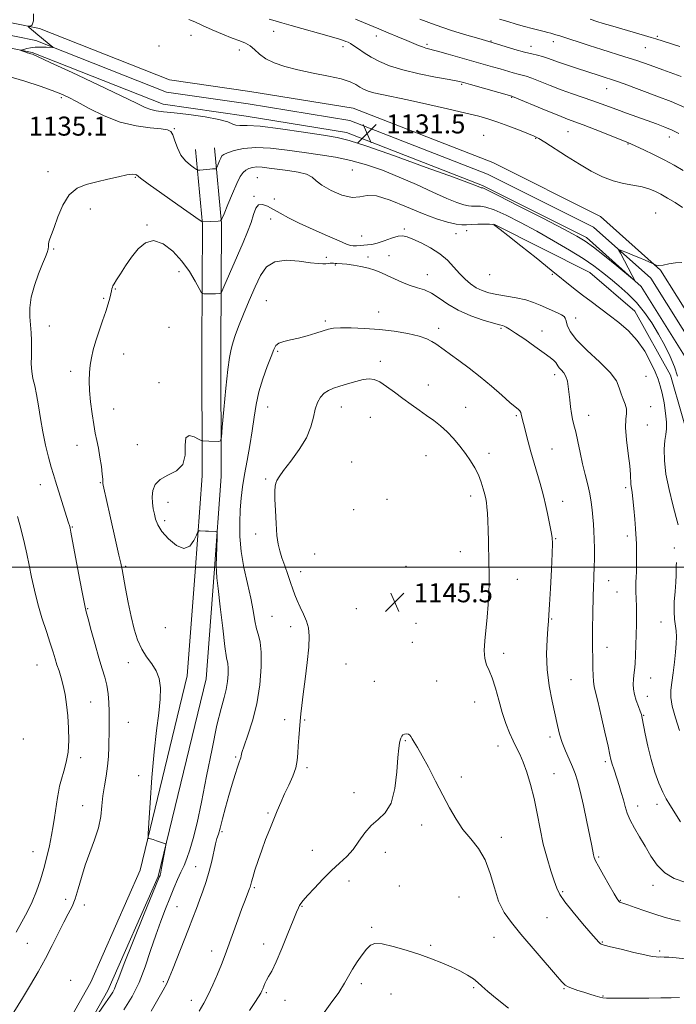
# Model space of a CAD drawing. Extents: x 2077300 to 2080200, y 294800 to 297700.
# Drawn here: x 2079116 to 2079392, y 295816 to 296230 of the extents above; entities that cross this region are included whole.
import ezdxf

# ---------------------------------------------------------------- set-up
doc = ezdxf.new("R2010")
doc.units = 0
doc.header["$MEASUREMENT"] = 0
for name, color, linetype, lineweight in [('BREAKLINE DTM HARD', 7, 'Continuous', 0), ('CONTOUR INDEX', 41, 'Continuous', 13), ('CONTOUR INTERMEDIATE', 44, 'Continuous', 0), ('GRID LINE', 7, 'Continuous', 0), ('SPOT ELEVATION', 7, 'Continuous', 0), ('SPOT ELEVATION DTM', 2, 'Continuous', 13)]:
    doc.layers.add(name, color=color, linetype=linetype, lineweight=lineweight)
doc.styles.add('Style-WORKING', font='WORKING.shx')

# ---------------------------------------------------------------- blocks, each defined once
blk = doc.blocks.new('SPOT')
at = {"layer": 'SPOT ELEVATION'}
for p, q in [((-3.91, -3.91), (3.82, 3.81)), ((-1.65, 3.77), (1.72, -3.93))]:
    blk.add_line(p, q, dxfattribs=at)

msp = doc.modelspace()

# ---------------------------------------------------------------- linework, layer by layer
at = {"layer": 'BREAKLINE DTM HARD'}
for points in [[(2079406.02, 296092.05, 1132.5), (2079385.4, 296124.89, 1132.05), (2079360.18, 296147.38, 1131.61), (2079314.83, 296170.06, 1131.76), (2079256.15, 296192.93, 1131.36), (2079212.73, 296199.91, 1131.36), (2079178.96, 296204.83, 1131.16), (2079124.16, 296226.4, 1131.9), (2079057.57, 296239.99, 1133.25), (2079010.23, 296252, 1132.95), (2078973.48, 296277.1, 1133.69), (2078949.57, 296287.35, 1133.84)], [(2079401.15, 296089.93, 1132.7), (2079381.35, 296121.47, 1132.25), (2079357.21, 296143, 1131.81), (2079312.7, 296165.26, 1131.96), (2079254.76, 296187.84, 1131.56), (2079211.94, 296194.72, 1131.56), (2079177.6, 296199.72, 1131.36), (2079122.66, 296221.35, 1132.1), (2079056.4, 296234.87, 1133.45), (2079008.04, 296247.14, 1133.15), (2078970.94, 296272.48, 1133.89), (2078948.45, 296282.12, 1134.04)], [(2079396.28, 296087.81, 1132.5), (2079377.3, 296118.05, 1132.05), (2079354.24, 296138.62, 1131.61), (2079310.57, 296160.46, 1131.76), (2079253.37, 296182.75, 1131.36), (2079211.15, 296189.53, 1131.36), (2079176.24, 296194.61, 1131.16), (2079121.16, 296216.3, 1131.9), (2079055.23, 296229.75, 1133.25), (2079005.85, 296242.28, 1132.95), (2078968.4, 296267.86, 1133.69), (2078947.33, 296276.89, 1133.84)], [(2079208.8, 295500.6, 1135.04), (2079201.47, 295528.83, 1135.09), (2079170.83, 295553.75, 1135.33), (2079137.58, 295588.09, 1136.13), (2079104.22, 295630.87, 1138.66), (2079088.96, 295657.49, 1140.1), (2079082.7, 295679.27, 1140.3), (2079081.92, 295700.62, 1140.25), (2079090.47, 295730.05, 1139.56), (2079115.25, 295771.62, 1138.86), (2079145.83, 295825.68, 1137.47), (2079166.57, 295872.66, 1137.87), (2079186.34, 295954.41, 1138.66), (2079189.73, 295998.17, 1139.85), (2079192.67, 296038.46, 1140.2), (2079192.44, 296092.61, 1139.46), (2079192.75, 296144.28, 1136.08), (2079189.84, 296175.54, 1133.2)], [(2079216.54, 295502.61, 1135.04), (2079208.55, 295533.38, 1135.09), (2079176.25, 295559.66, 1135.33), (2079143.63, 295593.35, 1136.13), (2079110.88, 295635.34, 1138.66), (2079096.38, 295660.63, 1140.1), (2079090.66, 295680.54, 1140.3), (2079089.96, 295699.62, 1140.25), (2079097.87, 295726.83, 1139.56), (2079122.17, 295767.6, 1138.86), (2079152.99, 295822.09, 1137.47), (2079174.18, 295870.08, 1137.87), (2079194.27, 295953.15, 1138.66), (2079197.71, 295997.57, 1139.85), (2079200.67, 296038.19, 1140.2), (2079200.44, 296092.6, 1139.46), (2079200.75, 296144.63, 1136.08), (2079197.81, 296176.28, 1133.2)], [(2079315.37, 296144.24, 1135.99), (2079355.69, 296123.87, 1135.18), (2079374.59, 296107.66, 1135.36), (2079389.63, 296080.72, 1134.96), (2079399.43, 296046.6, 1134.12), (2079409.97, 295990.68, 1132.47), (2079421.8, 295937.45, 1131.31), (2079442.21, 295908.36, 1131.89), (2079458.54, 295884.99, 1134.21), (2079479.75, 295862.59, 1134.25), (2079494.2, 295846.76, 1133.05), (2079513.48, 295835.45, 1132.2)]]:
    msp.add_polyline3d(points, dxfattribs=at)
at = {"layer": 'CONTOUR INDEX', "flags": 128}
for points, elevation in [([(2079394.682, 296151.18), (2079391.532, 296153.324), (2079388.429, 296155.201), (2079385.571, 296156.787), (2079383.05, 296158.069), (2079380.55, 296159.08), (2079377.65, 296159.865), (2079369.897, 296161.252), (2079365.476, 296162.379), (2079360.982, 296164.118), (2079356.318, 296166.475), (2079351.311, 296169.405), (2079345.949, 296172.766), (2079336.794, 296178.685), (2079334.233, 296180.259), (2079332.324, 296181.214), (2079329.899, 296182.188), (2079326.131, 296183.654), (2079321.558, 296185.403), (2079317.055, 296187.062), (2079313.158, 296188.374), (2079309.029, 296189.551), (2079303.488, 296190.923), (2079295.816, 296192.707), (2079287.135, 296194.657), (2079279.029, 296196.415), (2079268.172, 296198.643), (2079264.875, 296199.394), (2079262.435, 296200.13), (2079260.546, 296200.925), (2079258.925, 296201.828), (2079257.229, 296202.875), (2079254.858, 296204.03), (2079251.152, 296205.238), (2079245.727, 296206.462), (2079239.32, 296207.717), (2079232.942, 296209.032), (2079227.435, 296210.441), (2079222.938, 296211.991), (2079219.416, 296213.735), (2079216.78, 296215.67), (2079214.718, 296217.577), (2079212.867, 296219.181), (2079210.872, 296220.318), (2079208.431, 296221.268), (2079205.252, 296222.421), (2079201.208, 296224.047), (2079196.827, 296225.935), (2079192.802, 296227.755), (2079189.629, 296229.228), (2079187.017, 296230.275)], 1130), ([(2079393.581, 296218.908), (2079383.486, 296222.096), (2079381.482, 296222.717), (2079378.623, 296223.567), (2079364.358, 296227.694), (2079361.331, 296228.595), (2079358.608, 296229.437), (2079355.86, 296230.305)], 1120), ([(2079396.13, 295867.587), (2079391.162, 295869.257), (2079387.245, 295871.602), (2079384.081, 295874.835), (2079381.407, 295878.68), (2079378.969, 295882.744), (2079376.592, 295886.683), (2079374.414, 295890.364), (2079372.649, 295893.708), (2079371.432, 295896.686), (2079370.573, 295899.482), (2079369.8, 295902.335), (2079368.913, 295905.382), (2079367.99, 295908.365), (2079367.184, 295910.929), (2079365.847, 295915.277), (2079365.15, 295917.298), (2079364.849, 295918.235), (2079364.584, 295919.258), (2079364.167, 295921.143), (2079363.365, 295924.82), (2079362.046, 295930.769), (2079360.491, 295937.653), (2079359.082, 295943.681), (2079358.116, 295947.552), (2079357.548, 295949.927), (2079357.247, 295951.955), (2079357.093, 295954.537), (2079357.017, 295957.586), (2079356.96, 295960.764), (2079356.807, 295967.075), (2079356.778, 295970.785), (2079356.824, 295975.153), (2079356.916, 295979.655), (2079357.14, 295988.7), (2079357.214, 295990.83), (2079357.447, 295996.387), (2079357.556, 295999.903), (2079357.624, 296003.847), (2079357.632, 296007.923), (2079357.564, 296011.778), (2079357.411, 296015.155), (2079357.197, 296018.188), (2079356.955, 296021.111), (2079356.693, 296024.129), (2079356.324, 296027.352), (2079355.738, 296030.86), (2079354.866, 296034.721), (2079353.798, 296038.938), (2079352.667, 296043.497), (2079351.585, 296048.305), (2079350.6, 296052.944), (2079349.743, 296056.916), (2079349.033, 296059.901), (2079348.453, 296062.287), (2079347.971, 296064.64), (2079347.565, 296067.385), (2079347.219, 296070.377), (2079346.651, 296075.99), (2079346.274, 296078.296), (2079345.65, 296080.219), (2079344.705, 296081.748), (2079343.641, 296082.946), (2079342.734, 296083.89), (2079342.169, 296084.662), (2079341.786, 296085.351), (2079341.336, 296086.051), (2079340.547, 296086.888), (2079339.053, 296088.124), (2079336.464, 296090.056), (2079332.621, 296092.813), (2079328.296, 296095.852), (2079324.492, 296098.465), (2079321.967, 296100.114), (2079320.512, 296100.961), (2079319.673, 296101.341), (2079318.95, 296101.575), (2079317.671, 296101.927), (2079315.118, 296102.649), (2079310.859, 296103.935), (2079305.61, 296105.756), (2079300.376, 296108.027), (2079295.947, 296110.607), (2079292.268, 296113.141), (2079289.069, 296115.218), (2079286.101, 296116.57), (2079283.177, 296117.496), (2079280.132, 296118.438), (2079276.867, 296119.72), (2079273.571, 296121.207), (2079270.502, 296122.65), (2079267.819, 296123.853), (2079265.282, 296124.837), (2079262.551, 296125.68), (2079259.422, 296126.434), (2079256.238, 296127.05), (2079253.478, 296127.454), (2079251.498, 296127.608), (2079249.264, 296127.612), (2079248.545, 296127.698), (2079247.901, 296127.819), (2079247.239, 296127.88), (2079246.482, 296127.816), (2079245.606, 296127.676), (2079244.601, 296127.538), (2079243.367, 296127.484), (2079241.43, 296127.612), (2079238.225, 296128.025), (2079233.479, 296128.695), (2079228.073, 296129.059), (2079223.181, 296128.422), (2079219.664, 296126.249), (2079217.139, 296122.632), (2079214.908, 296117.822), (2079212.46, 296112.163), (2079210.011, 296106.372), (2079207.958, 296101.263), (2079206.589, 296097.446), (2079205.752, 296094.737), (2079205.184, 296092.752), (2079204.656, 296090.955), (2079204.076, 296088.203), (2079203.388, 296083.202), (2079202.572, 296075.288), (2079201.758, 296066.332), (2079201.113, 296058.832), (2079200.721, 296054.656), (2079200.338, 296053.125), (2079199.635, 296052.928), (2079195.383, 296053.06), (2079192.968, 296053.095), (2079192.659, 296053.126), (2079192.175, 296053.34), (2079191.102, 296053.92), (2079189.23, 296054.853), (2079187.178, 296055.331), (2079185.767, 296054.351), (2079185.484, 296051.3), (2079185.467, 296047.135), (2079184.515, 296043.206), (2079181.832, 296040.515), (2079178.229, 296038.675), (2079174.918, 296036.953), (2079172.845, 296034.778), (2079171.884, 296032.24), (2079171.639, 296029.592), (2079171.765, 296027.045), (2079172.105, 296024.636), (2079172.551, 296022.361), (2079173.078, 296020.172), (2079174.009, 296017.846), (2079175.748, 296015.113), (2079178.521, 296011.933), (2079181.824, 296009.176), (2079184.973, 296007.936), (2079187.415, 296008.914), (2079189.122, 296011.211), (2079190.197, 296013.533), (2079190.783, 296014.871), (2079191.186, 296015.35), (2079191.75, 296015.38), (2079194.002, 296015.218), (2079195.361, 296015.132), (2079198.407, 296014.998), (2079198.806, 296014.881), (2079198.93, 296014.153), (2079198.886, 296012.19), (2079198.773, 296008.668), (2079198.654, 296004.471), (2079198.586, 296000.781), (2079198.63, 295998.281), (2079198.872, 295995.643), (2079199.402, 295991.04), (2079200.26, 295983.365), (2079201.275, 295974.41), (2079202.228, 295966.685), (2079202.938, 295962.024), (2079203.387, 295959.538), (2079203.598, 295957.66), (2079203.583, 295955.143), (2079203.312, 295952.033), (2079202.746, 295948.696), (2079201.846, 295945.232), (2079200.57, 295940.658), (2079198.881, 295933.725), (2079196.79, 295923.739), (2079194.52, 295912.231), (2079192.345, 295901.288), (2079190.482, 295892.572), (2079188.903, 295886.039), (2079187.523, 295881.221), (2079186.257, 295877.632), (2079185.023, 295874.72), (2079183.74, 295871.916), (2079182.338, 295868.745), (2079180.791, 295865.114), (2079179.088, 295861.025), (2079177.222, 295856.456), (2079175.225, 295851.308), (2079173.134, 295845.459), (2079170.967, 295838.901), (2079168.648, 295832.082), (2079166.08, 295825.564), (2079163.151, 295819.696), (2079159.678, 295813.974)], 1140)]:
    msp.add_lwpolyline(points, dxfattribs=dict(at, elevation=elevation))
at = {"layer": 'CONTOUR INTERMEDIATE', "flags": 128}
for points, elevation in [([(2079394.373, 296128.139), (2079391.695, 296128.023), (2079388.913, 296127.501), (2079386.478, 296127.011), (2079384.737, 296126.887), (2079383.63, 296127.035), (2079382.992, 296127.255), (2079382.084, 296127.643), (2079378.941, 296129.02), (2079376.371, 296130.134), (2079373.748, 296131.252), (2079371.497, 296132.182), (2079368.542, 296133.351), (2079367.937, 296133.534), (2079367.938, 296133.174), (2079368.548, 296131.96), (2079373.433, 296122.687), (2079374.419, 296120.864), (2079374.477, 296120.631), (2079373.668, 296121.226), (2079367.02, 296126.659), (2079361.856, 296130.854), (2079357.175, 296134.59), (2079353.791, 296137.109), (2079350.295, 296139.231), (2079344.726, 296142.172), (2079335.916, 296146.705), (2079325.873, 296151.838), (2079317.399, 296156.136), (2079312.588, 296158.531), (2079310.706, 296159.411), (2079310.31, 296159.532), (2079310.08, 296159.524), (2079309.939, 296159.541), (2079309.731, 296159.59), (2079309.418, 296159.695), (2079308.957, 296159.881), (2079308.014, 296160.276), (2079305.077, 296161.409), (2079298.338, 296163.913), (2079286.901, 296168.086), (2079273.516, 296172.901), (2079261.845, 296177), (2079254.437, 296179.398), (2079249.393, 296180.616), (2079243.702, 296181.55), (2079235.259, 296182.865), (2079225.575, 296184.299), (2079217.067, 296185.363), (2079211.565, 296185.726), (2079208.539, 296185.701), (2079206.873, 296185.762), (2079205.48, 296186.274), (2079203.401, 296187.156), (2079199.708, 296188.221), (2079193.889, 296189.292), (2079187.083, 296190.253), (2079180.847, 296191), (2079176.363, 296191.485), (2079173.317, 296191.874), (2079171.025, 296192.384), (2079168.681, 296193.283), (2079165.013, 296195.028), (2079158.626, 296198.124), (2079148.851, 296202.766), (2079137.899, 296207.91), (2079128.702, 296212.203), (2079123.438, 296214.64), (2079121.274, 296215.609), (2079120.624, 296215.845), (2079119.348, 296216.174), (2079119.081, 296216.262), (2079118.454, 296216.51), (2079116.407, 296217.253), (2079116.327, 296217.301), (2079116.394, 296217.33), (2079117.686, 296217.686), (2079118.853, 296217.985), (2079120.454, 296218.304), (2079122.451, 296218.538), (2079124.745, 296218.61), (2079126.976, 296218.569), (2079129.672, 296218.454), (2079129.963, 296218.487), (2079129.845, 296218.621), (2079123.586, 296223.75), (2079119.925, 296226.818), (2079119.453, 296227.232), (2079119.405, 296227.383), (2079119.741, 296227.4), (2079120.384, 296227.475), (2079121.117, 296228.051), (2079121.688, 296229.632), (2079121.774, 296232.568)], 1132), ([(2079395.013, 296166.779), (2079391.151, 296168.959), (2079386.947, 296171.205), (2079382.519, 296173.447), (2079378.362, 296175.47), (2079375.069, 296177.027), (2079372.931, 296177.998), (2079371.027, 296178.789), (2079357.941, 296183.952), (2079352.932, 296185.903), (2079346.357, 296188.391), (2079342.646, 296189.854), (2079337.393, 296192.004), (2079323.155, 296197.916), (2079322.941, 296197.993), (2079305.445, 296202.931), (2079302.547, 296203.733), (2079300.121, 296204.3), (2079296.583, 296204.977), (2079290.851, 296206.03), (2079283.855, 296207.417), (2079277.03, 296209.019), (2079271.506, 296210.734), (2079267.204, 296212.52), (2079263.743, 296214.354), (2079260.811, 296216.186), (2079258.371, 296217.865), (2079256.455, 296219.214), (2079255.056, 296220.114), (2079254.016, 296220.669), (2079253.14, 296221.044), (2079252.137, 296221.408), (2079250.351, 296221.964), (2079247.032, 296222.922), (2079230.13, 296227.661), (2079226.165, 296228.801), (2079223.33, 296229.629), (2079220.792, 296230.355)], 1128), ([(2079393.135, 296182.272), (2079390.37, 296183.681), (2079387.254, 296185.027), (2079383.722, 296186.387), (2079379.775, 296187.817), (2079371.128, 296190.895), (2079367.114, 296192.348), (2079360.448, 296194.837), (2079356.994, 296196.084), (2079348.438, 296199.024), (2079343.706, 296200.722), (2079339.023, 296202.519), (2079334.763, 296204.208), (2079331.33, 296205.538), (2079328.959, 296206.348), (2079327.23, 296206.826), (2079325.556, 296207.247), (2079323.463, 296207.833), (2079318.027, 296209.44), (2079314.805, 296210.374), (2079296.084, 296215.715), (2079291.623, 296216.954), (2079286.746, 296218.235), (2079285.275, 296218.695), (2079283.642, 296219.34), (2079278.674, 296221.466), (2079274.973, 296222.994), (2079270.863, 296224.672), (2079266.924, 296226.298), (2079260.469, 296229.021), (2079257.18, 296230.324)], 1126), ([(2079395.598, 296193.28), (2079389.901, 296195.724), (2079383.939, 296198.041), (2079370.1, 296203.155), (2079367.315, 296204.157), (2079365.248, 296204.858), (2079361.782, 296205.951), (2079359.624, 296206.645), (2079350.109, 296209.762), (2079346.322, 296211.019), (2079342.872, 296212.205), (2079337.825, 296214.042), (2079335.802, 296214.689), (2079333.737, 296215.198), (2079331.305, 296215.736), (2079328.172, 296216.502), (2079324.206, 296217.611), (2079320.103, 296218.833), (2079313.205, 296220.931), (2079308.956, 296222.171), (2079303.903, 296223.666), (2079297.445, 296225.664), (2079290.589, 296227.966), (2079284.205, 296230.368)], 1124), ([(2079394.051, 296206.221), (2079386.411, 296209.07), (2079381.011, 296211.039), (2079375.508, 296212.961), (2079370.475, 296214.597), (2079360.737, 296217.589), (2079355.391, 296219.289), (2079343.077, 296223.294), (2079341.358, 296223.831), (2079339.257, 296224.456), (2079338.088, 296224.777), (2079336.474, 296225.184), (2079334.22, 296225.725), (2079331.407, 296226.421), (2079328.19, 296227.287), (2079324.723, 296228.314), (2079321.184, 296229.395), (2079317.753, 296230.397)], 1122), ([(2079392.636, 296080.318), (2079391.332, 296084.29), (2079389.508, 296088.63), (2079387.219, 296093.289), (2079384.591, 296098.05), (2079381.728, 296102.715), (2079378.627, 296107.158), (2079375.259, 296111.269), (2079371.636, 296114.966), (2079367.936, 296118.27), (2079364.377, 296121.23), (2079361.038, 296123.936), (2079357.437, 296126.662), (2079352.952, 296129.724), (2079347.162, 296133.332), (2079340.452, 296137.273), (2079333.407, 296141.227), (2079326.591, 296144.882), (2079320.474, 296147.956), (2079315.502, 296150.173), (2079311.984, 296151.364), (2079309.663, 296151.786), (2079308.142, 296151.802), (2079307.035, 296151.732), (2079305.993, 296151.724), (2079304.677, 296151.884), (2079302.742, 296152.341), (2079299.814, 296153.316), (2079295.515, 296155.054), (2079289.647, 296157.677), (2079282.736, 296160.825), (2079275.489, 296164.018), (2079268.481, 296166.848), (2079261.755, 296169.199), (2079255.221, 296171.031), (2079248.774, 296172.347), (2079242.253, 296173.346), (2079235.48, 296174.269), (2079228.399, 296175.264), (2079221.441, 296176.09), (2079215.153, 296176.406), (2079209.996, 296175.997), (2079206.061, 296175.134), (2079203.347, 296174.209), (2079201.78, 296173.504), (2079200.979, 296172.864), (2079200.493, 296172.018), (2079199.962, 296170.803), (2079199.414, 296169.467), (2079198.973, 296168.361), (2079198.716, 296167.746), (2079198.53, 296167.516), (2079198.256, 296167.472), (2079196.957, 296167.401), (2079195.815, 296167.318), (2079191.608, 296166.946), (2079190.885, 296166.917), (2079190.3, 296167.13), (2079189.351, 296167.769), (2079187.701, 296168.986), (2079185.661, 296170.818), (2079183.707, 296173.27), (2079182.209, 296176.25), (2079181.122, 296179.263), (2079180.298, 296181.715), (2079179.491, 296183.176), (2079178.078, 296183.884), (2079175.338, 296184.242), (2079170.781, 296184.649), (2079164.839, 296185.48), (2079158.169, 296187.11), (2079151.42, 296189.727), (2079145.186, 296192.787), (2079140.049, 296195.564), (2079136.314, 296197.533), (2079133.179, 296198.988), (2079129.563, 296200.422), (2079124.565, 296202.228), (2079118.009, 296204.378), (2079109.896, 296206.745)], 1134), ([(2079392.787, 296017.799), (2079391.994, 296021.005), (2079390.611, 296026.22), (2079389.019, 296032.656), (2079387.718, 296039.207), (2079387.088, 296044.946), (2079387.023, 296049.645), (2079387.295, 296053.255), (2079387.684, 296055.87), (2079387.985, 296058.164), (2079387.998, 296060.958), (2079387.589, 296064.796), (2079386.891, 296069.134), (2079386.1, 296073.149), (2079385.342, 296076.284), (2079384.443, 296079.036), (2079383.156, 296082.163), (2079381.276, 296086.199), (2079378.77, 296090.779), (2079375.646, 296095.317), (2079371.958, 296099.342), (2079367.945, 296102.86), (2079363.888, 296105.999), (2079356.287, 296111.644), (2079352.632, 296114.411), (2079348.895, 296117.345), (2079339.466, 296124.925), (2079333.115, 296129.999), (2079326.608, 296135.169), (2079321.231, 296139.416), (2079317.938, 296141.993), (2079315.698, 296143.715), (2079315.341, 296143.959), (2079314.761, 296144.093), (2079313.501, 296144.157), (2079311.284, 296144.182), (2079308.556, 296144.159), (2079305.946, 296144.072), (2079303.871, 296143.939), (2079301.906, 296143.924), (2079299.416, 296144.227), (2079295.874, 296145.034), (2079291.183, 296146.472), (2079285.356, 296148.653), (2079278.583, 296151.515), (2079271.77, 296154.299), (2079266.005, 296156.07), (2079261.996, 296156.245), (2079258.951, 296155.641), (2079255.703, 296155.426), (2079251.453, 296156.463), (2079246.883, 296158.401), (2079243.043, 296160.583), (2079240.619, 296162.467), (2079238.843, 296163.98), (2079236.578, 296165.164), (2079233.02, 296166.066), (2079228.673, 296166.757), (2079220.772, 296167.791), (2079217.904, 296168.129), (2079215.616, 296168.247), (2079213.77, 296168.083), (2079212.263, 296167.643), (2079211.001, 296166.951), (2079209.87, 296165.95), (2079208.674, 296164.246), (2079207.2, 296161.363), (2079205.341, 296157.111), (2079203.423, 296152.434), (2079201.88, 296148.565), (2079200.979, 296146.413), (2079200.329, 296145.606), (2079199.372, 296145.452), (2079192.706, 296145.152), (2079192.512, 296145.268), (2079191.325, 296146.094), (2079182.412, 296152.364), (2079175.681, 296157.116), (2079169.95, 296161.197), (2079166.715, 296163.56), (2079164.979, 296164.885), (2079164.434, 296165.103), (2079163.245, 296165.167), (2079160.985, 296164.887), (2079157.403, 296164.145), (2079152.956, 296163.104), (2079148.278, 296161.998), (2079143.913, 296160.909), (2079140.034, 296159.317), (2079136.722, 296156.551), (2079134.034, 296152.249), (2079131.933, 296147.29), (2079130.356, 296142.865), (2079129.241, 296139.872), (2079128.528, 296138.052), (2079128.153, 296136.853), (2079128.035, 296135.806), (2079128.007, 296134.763), (2079127.881, 296133.657), (2079127.487, 296132.357), (2079126.719, 296130.477), (2079125.493, 296127.564), (2079123.814, 296123.366), (2079122.071, 296118.423), (2079120.745, 296113.475), (2079120.183, 296109.106), (2079120.195, 296105.285), (2079120.695, 296098.549), (2079120.84, 296095.345), (2079120.876, 296092.109), (2079120.814, 296088.782), (2079120.792, 296085.473), (2079120.976, 296082.334), (2079121.48, 296079.411), (2079122.207, 296076.331), (2079123.009, 296072.615), (2079123.781, 296067.932), (2079124.595, 296062.547), (2079125.568, 296056.875), (2079126.765, 296051.323), (2079128.04, 296046.269), (2079129.195, 296042.087), (2079130.101, 296038.952), (2079130.92, 296036.258), (2079136.354, 296019.057), (2079136.937, 296017.11), (2079137.085, 296016.499), (2079137.42, 296014.8), (2079141.112, 295995.317), (2079142.473, 295988.19), (2079143.316, 295983.941), (2079143.921, 295981.312), (2079144.716, 295978.309), (2079146.009, 295973.486), (2079147.62, 295967.586), (2079149.247, 295961.9), (2079150.639, 295957.401), (2079151.742, 295953.788), (2079152.553, 295950.443), (2079153.082, 295946.878), (2079153.379, 295943.135), (2079153.51, 295939.387), (2079153.533, 295935.755), (2079153.493, 295932.155), (2079153.365, 295924.544), (2079153.211, 295920.489), (2079152.86, 295916.379), (2079152.257, 295912.281), (2079151.546, 295908.169), (2079150.921, 295903.993), (2079150.487, 295899.697), (2079149.975, 295895.213), (2079149.026, 295890.468), (2079147.412, 295885.423), (2079145.421, 295880.18), (2079143.47, 295874.875), (2079141.875, 295869.671), (2079140.546, 295864.851), (2079139.291, 295860.725), (2079137.931, 295857.43), (2079136.352, 295854.402), (2079134.452, 295850.898), (2079132.164, 295846.381), (2079129.548, 295841.111), (2079126.697, 295835.55), (2079123.682, 295830.054), (2079120.486, 295824.563), (2079117.071, 295818.911), (2079113.466, 295813.104)], 1136), ([(2079393.767, 295893.089), (2079389.324, 295900.238), (2079387.829, 295902.708), (2079386.389, 295905.492), (2079384.767, 295909.261), (2079383.058, 295913.938), (2079381.441, 295919.253), (2079380.069, 295924.859), (2079378.989, 295930.082), (2079377.753, 295936.639), (2079377.388, 295938.124), (2079376.895, 295939.53), (2079376.125, 295941.551), (2079375.245, 295944.019), (2079374.505, 295946.554), (2079374.096, 295948.85), (2079373.981, 295950.906), (2079374.065, 295952.793), (2079374.261, 295954.634), (2079374.505, 295956.747), (2079374.74, 295959.499), (2079374.924, 295963.129), (2079375.061, 295967.346), (2079375.17, 295971.733), (2079375.261, 295975.936), (2079375.313, 295979.869), (2079375.295, 295983.515), (2079375.197, 295986.837), (2079375.082, 295989.727), (2079375.032, 295992.062), (2079375.103, 295993.857), (2079375.236, 295995.686), (2079375.344, 295998.263), (2079375.365, 296002.011), (2079375.32, 296006.189), (2079375.254, 296009.767), (2079375.195, 296012.072), (2079375.103, 296013.88), (2079374.921, 296016.325), (2079374.614, 296020.17), (2079374.225, 296024.675), (2079373.822, 296028.728), (2079373.463, 296031.503), (2079373.182, 296033.322), (2079373.004, 296034.791), (2079372.802, 296038.968), (2079372.468, 296042.691), (2079371.833, 296047.883), (2079371.148, 296053.627), (2079370.75, 296058.72), (2079370.845, 296062.272), (2079371.122, 296064.653), (2079371.141, 296066.543), (2079370.593, 296068.509), (2079369.7, 296070.648), (2079368.813, 296072.942), (2079368.081, 296075.424), (2079366.846, 296078.326), (2079364.245, 296081.931), (2079359.804, 296086.366), (2079354.599, 296091.13), (2079350.095, 296095.567), (2079347.398, 296099.14), (2079346.168, 296101.805), (2079345.708, 296103.636), (2079345.387, 296104.756), (2079344.853, 296105.459), (2079343.821, 296106.085), (2079342.101, 296106.905), (2079334.849, 296110.205), (2079332.059, 296111.336), (2079328.746, 296112.354), (2079324.772, 296113.209), (2079316.533, 296114.65), (2079313.19, 296115.394), (2079310.393, 296116.302), (2079307.913, 296117.505), (2079305.55, 296119.107), (2079303.234, 296121.112), (2079300.922, 296123.495), (2079298.537, 296126.201), (2079295.856, 296129.041), (2079292.616, 296131.79), (2079288.717, 296134.248), (2079284.703, 296136.311), (2079281.278, 296137.893), (2079278.906, 296138.92), (2079277.077, 296139.345), (2079275.041, 296139.127), (2079272.271, 296138.302), (2079269.132, 296137.203), (2079266.216, 296136.238), (2079263.963, 296135.711), (2079262.216, 296135.512), (2079260.666, 296135.426), (2079259.085, 296135.289), (2079257.55, 296135.142), (2079256.216, 296135.079), (2079255.068, 296135.224), (2079253.397, 296135.819), (2079250.324, 296137.14), (2079245.323, 296139.328), (2079239.299, 296142.008), (2079233.508, 296144.673), (2079228.931, 296146.922), (2079225.436, 296148.775), (2079222.613, 296150.358), (2079220.138, 296151.707), (2079218.026, 296152.498), (2079216.377, 296152.317), (2079215.219, 296150.867), (2079214.276, 296148.311), (2079213.2, 296144.93), (2079211.718, 296140.965), (2079209.861, 296136.505), (2079201.808, 296117.927), (2079200.918, 296115.919), (2079200.449, 296115.173), (2079199.998, 296115.049), (2079198.195, 296114.981), (2079196.937, 296114.949), (2079193.331, 296114.928), (2079192.753, 296115.016), (2079192.239, 296115.624), (2079189.717, 296120.306), (2079187.301, 296124.306), (2079184.132, 296128.681), (2079180.307, 296132.805), (2079176.197, 296135.941), (2079172.237, 296137.319), (2079168.767, 296136.435), (2079165.734, 296133.841), (2079162.99, 296130.351), (2079160.445, 296126.714), (2079158.241, 296123.397), (2079156.577, 296120.801), (2079155.582, 296119.192), (2079155.092, 296118.298), (2079154.872, 296117.711), (2079154.716, 296117.072), (2079154.53, 296116.191), (2079154.251, 296114.927), (2079153.812, 296113.142), (2079153.135, 296110.721), (2079152.138, 296107.553), (2079150.796, 296103.629), (2079149.309, 296099.329), (2079147.93, 296095.135), (2079146.864, 296091.417), (2079146.101, 296088.092), (2079145.581, 296084.97), (2079145.26, 296081.839), (2079145.157, 296078.408), (2079145.31, 296074.369), (2079145.732, 296069.581), (2079146.336, 296064.571), (2079147.015, 296060.034), (2079147.679, 296056.441), (2079148.329, 296053.352), (2079148.985, 296050.101), (2079149.646, 296046.259), (2079150.236, 296042.339), (2079150.656, 296039.088), (2079150.844, 296037.059), (2079150.867, 296036.023), (2079150.828, 296035.554), (2079150.824, 296035.224), (2079150.937, 296034.591), (2079151.243, 296033.209), (2079153.77, 296022.121), (2079156.51, 296010.191), (2079157.657, 296005.149), (2079158.402, 296001.771), (2079158.935, 295999.128), (2079160.421, 295991.089), (2079161.54, 295985.268), (2079162.776, 295979.328), (2079164.058, 295974.019), (2079165.489, 295969.458), (2079167.216, 295965.608), (2079169.3, 295962.376), (2079171.45, 295959.464), (2079173.287, 295956.521), (2079174.501, 295953.217), (2079175.064, 295949.301), (2079175.016, 295944.544), (2079174.429, 295938.696), (2079173.502, 295931.435), (2079172.47, 295922.419), (2079171.533, 295911.725), (2079170.771, 295901.094), (2079170.233, 295892.688), (2079169.953, 295888.059), (2079169.903, 295886.346), (2079170.041, 295886.078), (2079170.354, 295886.021), (2079170.951, 295885.877), (2079171.97, 295885.581), (2079173.458, 295885.104), (2079176.426, 295884.109), (2079177.158, 295883.782), (2079177.337, 295883.17), (2079177.114, 295881.748), (2079175.581, 295873.561), (2079175.262, 295871.92), (2079175.089, 295871.112), (2079174.994, 295870.76), (2079174.917, 295870.541), (2079174.574, 295869.743), (2079167.998, 295853.636), (2079163.663, 295842.953), (2079159.874, 295833.515), (2079157.545, 295827.546), (2079156.369, 295824.425), (2079155.732, 295822.818), (2079155.064, 295821.51), (2079153.959, 295819.765), (2079152.049, 295816.961), (2079143.333, 295804.34)], 1138), ([(2079393.75, 295851.298), (2079390.626, 295852.027), (2079387.027, 295853.009), (2079383.027, 295854.227), (2079378.78, 295855.625), (2079374.784, 295856.996), (2079371.62, 295858.093), (2079368.73, 295859.082), (2079368.265, 295859.302), (2079367.866, 295859.664), (2079367.184, 295860.657), (2079365.888, 295862.824), (2079363.813, 295866.434), (2079361.433, 295870.647), (2079359.386, 295874.348), (2079358.148, 295876.715), (2079357.552, 295878.11), (2079357.273, 295879.189), (2079356.558, 295883.014), (2079355.752, 295887.065), (2079354.497, 295893.053), (2079353.022, 295899.845), (2079351.635, 295905.951), (2079350.546, 295910.285), (2079349.582, 295913.372), (2079348.47, 295916.142), (2079347.033, 295919.322), (2079345.463, 295922.831), (2079344.049, 295926.388), (2079342.985, 295929.84), (2079342.096, 295933.565), (2079339.879, 295943.704), (2079338.647, 295950.164), (2079337.782, 295956.99), (2079337.539, 295963.692), (2079337.731, 295969.666), (2079338.065, 295974.284), (2079338.313, 295977.309), (2079338.509, 295980.081), (2079338.757, 295984.335), (2079339.123, 295991.155), (2079339.526, 295999.037), (2079339.851, 296005.83), (2079339.993, 296010.001), (2079339.89, 296012.509), (2079339.492, 296014.933), (2079338.787, 296018.443), (2079337.923, 296022.576), (2079337.083, 296026.456), (2079336.389, 296029.484), (2079335.704, 296032.142), (2079334.827, 296035.188), (2079332.242, 296043.764), (2079330.884, 296048.464), (2079329.727, 296052.8), (2079328.795, 296056.521), (2079328.081, 296059.434), (2079327.569, 296061.425), (2079327.221, 296062.718), (2079326.993, 296063.616), (2079326.831, 296064.379), (2079326.633, 296065.068), (2079326.287, 296065.701), (2079325.641, 296066.364), (2079322.118, 296069.318), (2079318.655, 296072.324), (2079314.32, 296076.069), (2079309.586, 296080.02), (2079304.905, 296083.709), (2079300.624, 296086.921), (2079297.068, 296089.507), (2079294.445, 296091.385), (2079290.932, 296093.863), (2079289.306, 296094.946), (2079287.136, 296096.038), (2079283.888, 296097.135), (2079279.205, 296098.215), (2079273.452, 296099.188), (2079267.169, 296099.949), (2079260.907, 296100.418), (2079255.248, 296100.624), (2079250.782, 296100.624), (2079247.843, 296100.452), (2079245.735, 296100.065), (2079243.506, 296099.399), (2079240.445, 296098.436), (2079236.808, 296097.348), (2079233.093, 296096.354), (2079229.742, 296095.603), (2079226.968, 296094.966), (2079224.925, 296094.246), (2079223.656, 296093.209), (2079222.744, 296091.474), (2079221.655, 296088.625), (2079220.025, 296084.416), (2079218.144, 296079.278), (2079216.469, 296073.815), (2079215.325, 296068.48), (2079214.515, 296063.118), (2079213.708, 296057.426), (2079212.666, 296051.236), (2079211.509, 296044.922), (2079210.449, 296038.994), (2079209.652, 296033.795), (2079209.092, 296029.005), (2079208.698, 296024.137), (2079208.443, 296018.793), (2079208.489, 296012.926), (2079209.042, 296006.579), (2079210.208, 295999.866), (2079211.683, 295993.196), (2079213.064, 295987.05), (2079214.053, 295981.819), (2079214.777, 295977.546), (2079215.468, 295974.181), (2079216.28, 295971.504), (2079217.046, 295968.602), (2079217.52, 295964.391), (2079217.491, 295958.142), (2079216.882, 295950.554), (2079215.649, 295942.687), (2079213.841, 295935.486), (2079211.877, 295929.445), (2079210.267, 295924.951), (2079209.382, 295922.215), (2079209.031, 295920.769), (2079208.884, 295919.975), (2079208.651, 295919.229), (2079208.216, 295918.071), (2079207.504, 295916.076), (2079206.471, 295912.94), (2079205.208, 295908.844), (2079203.836, 295904.088), (2079202.475, 295899.031), (2079201.229, 295894.26), (2079200.201, 295890.418), (2079199.448, 295887.885), (2079198.855, 295885.985), (2079198.264, 295883.78), (2079196.645, 295876.57), (2079195.569, 295872.254), (2079194.317, 295868.013), (2079192.959, 295863.967), (2079191.586, 295860.167), (2079190.234, 295856.561), (2079188.738, 295852.672), (2079186.882, 295847.918), (2079180.136, 295830.779), (2079178.803, 295827.471), (2079177.719, 295825.096), (2079176.263, 295822.357), (2079174.003, 295818.322), (2079171.264, 295813.52)], 1142), ([(2079395.99, 295835.407), (2079392.021, 295835.873), (2079388.974, 295836.124), (2079386.928, 295836.23), (2079385.604, 295836.248), (2079384.638, 295836.231), (2079383.611, 295836.253), (2079381.907, 295836.477), (2079378.854, 295837.087), (2079374.133, 295838.174), (2079368.815, 295839.458), (2079364.319, 295840.568), (2079361.697, 295841.237), (2079360.528, 295841.607), (2079360.023, 295841.928), (2079359.451, 295842.493), (2079358.294, 295843.778), (2079356.091, 295846.304), (2079352.629, 295850.328), (2079348.675, 295855.038), (2079345.247, 295859.362), (2079343.079, 295862.557), (2079341.785, 295865.224), (2079340.696, 295868.295), (2079339.3, 295872.499), (2079337.692, 295877.736), (2079336.123, 295883.7), (2079334.773, 295890.086), (2079333.534, 295896.589), (2079332.232, 295902.905), (2079330.743, 295908.747), (2079329.154, 295913.894), (2079327.606, 295918.146), (2079326.197, 295921.429), (2079324.856, 295924.193), (2079323.473, 295927.017), (2079321.968, 295930.382), (2079320.395, 295934.379), (2079318.839, 295939.002), (2079317.366, 295944.131), (2079315.965, 295949.189), (2079314.603, 295953.487), (2079313.287, 295956.585), (2079312.177, 295959.03), (2079311.471, 295961.616), (2079311.302, 295964.98), (2079311.542, 295969.122), (2079312.498, 295979.064), (2079312.939, 295984.307), (2079313.242, 295989.214), (2079313.354, 295993.526), (2079313.329, 295997.54), (2079313.247, 296001.692), (2079313.093, 296011.037), (2079312.984, 296015.565), (2079312.825, 296019.519), (2079312.628, 296022.795), (2079312.412, 296025.349), (2079312.184, 296027.226), (2079311.893, 296028.824), (2079311.475, 296030.628), (2079310.868, 296033.001), (2079310.015, 296035.81), (2079308.861, 296038.798), (2079307.363, 296041.765), (2079305.532, 296044.736), (2079303.391, 296047.792), (2079300.972, 296050.969), (2079298.357, 296054.103), (2079295.637, 296056.986), (2079292.878, 296059.476), (2079290.037, 296061.698), (2079287.044, 296063.842), (2079283.853, 296066.073), (2079280.495, 296068.439), (2079277.022, 296070.96), (2079273.52, 296073.594), (2079270.204, 296076.035), (2079267.321, 296077.918), (2079264.995, 296078.962), (2079262.85, 296079.239), (2079260.386, 296078.907), (2079257.271, 296078.135), (2079253.838, 296077.134), (2079250.588, 296076.123), (2079247.911, 296075.245), (2079245.762, 296074.335), (2079243.988, 296073.147), (2079242.464, 296071.474), (2079241.191, 296069.252), (2079240.198, 296066.451), (2079239.415, 296063.05), (2079238.373, 296059.056), (2079236.5, 296054.483), (2079233.475, 296049.465), (2079229.972, 296044.61), (2079226.912, 296040.647), (2079224.995, 296038.081), (2079224.028, 296036.528), (2079223.597, 296035.384), (2079223.358, 296034.056), (2079223.246, 296032), (2079223.272, 296028.686), (2079223.436, 296023.862), (2079223.724, 296018.388), (2079224.113, 296013.403), (2079224.599, 296009.722), (2079225.252, 296006.865), (2079226.158, 296004.028), (2079227.351, 296000.63), (2079228.656, 295996.971), (2079229.843, 295993.572), (2079230.763, 295990.802), (2079231.586, 295988.413), (2079232.565, 295986.006), (2079233.861, 295983.281), (2079235.276, 295980.343), (2079236.521, 295977.399), (2079237.351, 295974.501), (2079237.693, 295971.072), (2079237.515, 295966.382), (2079236.844, 295960.043), (2079235.928, 295953.036), (2079235.076, 295946.685), (2079234.516, 295941.963), (2079234.172, 295938.426), (2079233.891, 295935.279), (2079233.561, 295931.905), (2079233.234, 295928.385), (2079233.004, 295924.979), (2079232.897, 295921.86), (2079232.67, 295918.849), (2079232.014, 295915.679), (2079230.725, 295912.166), (2079229.03, 295908.448), (2079227.262, 295904.743), (2079225.674, 295901.199), (2079224.201, 295897.676), (2079221.057, 295889.902), (2079219.348, 295885.578), (2079217.676, 295881.128), (2079216.146, 295876.738), (2079214.855, 295872.785), (2079213.898, 295869.695), (2079213.331, 295867.756), (2079213.049, 295866.699), (2079212.905, 295866.118), (2079212.767, 295865.639), (2079212.551, 295865.021), (2079210.692, 295860.12), (2079209.38, 295856.579), (2079207.643, 295851.817), (2079202.916, 295838.721), (2079201.921, 295836.047), (2079200.741, 295833.049), (2079199.104, 295829.053), (2079197.173, 295824.55), (2079195.226, 295820.32), (2079193.413, 295816.849), (2079191.384, 295813.428)], 1144), ([(2079114.966, 296021.316), (2079115.953, 296017.895), (2079116.953, 296014.105), (2079117.934, 296010.019), (2079118.904, 296005.631), (2079119.882, 296000.911), (2079120.901, 295995.842), (2079122.069, 295990.431), (2079123.508, 295984.694), (2079125.268, 295978.737), (2079127.114, 295973.025), (2079128.736, 295968.112), (2079129.914, 295964.377), (2079130.784, 295961.505), (2079131.567, 295959.001), (2079132.436, 295956.432), (2079133.353, 295953.597), (2079134.228, 295950.353), (2079134.987, 295946.588), (2079135.619, 295942.313), (2079136.127, 295937.571), (2079136.491, 295932.455), (2079136.59, 295927.272), (2079136.278, 295922.378), (2079135.483, 295918.057), (2079134.43, 295914.285), (2079133.417, 295910.966), (2079132.679, 295908.023), (2079132.188, 295905.466), (2079131.854, 295903.33), (2079130.6, 295894.906), (2079130.041, 295891.411), (2079129.319, 295887.387), (2079128.413, 295882.97), (2079127.324, 295878.293), (2079126.062, 295873.487), (2079124.625, 295868.676), (2079122.985, 295863.958), (2079121.108, 295859.427), (2079118.988, 295855.129), (2079116.733, 295850.946), (2079114.481, 295846.714)], 1134), ([(2079393.418, 295931.477), (2079391.676, 295936.742), (2079390.31, 295941.633), (2079389.723, 295945.333), (2079389.777, 295948.37), (2079390.196, 295951.609), (2079390.737, 295955.664), (2079391.283, 295960.142), (2079391.745, 295964.398), (2079392.046, 295967.934), (2079392.148, 295970.828), (2079392.024, 295973.307), (2079391.312, 295978.176), (2079391.112, 295981.373), (2079391.233, 295985.443), (2079391.541, 295989.827), (2079391.831, 295993.772), (2079391.955, 295996.712), (2079391.983, 295998.83), (2079392.037, 296000.495), (2079392.21, 296002.041)], 1136), ([(2079393.456, 295819.16), (2079389.886, 295819.126), (2079385.548, 295819.011), (2079380.507, 295818.903), (2079374.961, 295818.869), (2079369.634, 295818.889), (2079365.382, 295818.925), (2079362.772, 295818.958), (2079361.219, 295819.066), (2079359.849, 295819.351), (2079357.972, 295819.881), (2079355.647, 295820.596), (2079353.115, 295821.401), (2079350.615, 295822.212), (2079348.37, 295822.983), (2079346.598, 295823.676), (2079345.329, 295824.398), (2079343.85, 295825.835), (2079341.261, 295828.817), (2079326.734, 295845.859), (2079322.684, 295850.7), (2079319.628, 295854.995), (2079317.335, 295859.65), (2079315.535, 295865.282), (2079313.803, 295871.359), (2079311.677, 295877.057), (2079308.843, 295881.781), (2079305.588, 295885.848), (2079302.349, 295889.798), (2079299.444, 295894.095), (2079296.722, 295898.894), (2079293.91, 295904.272), (2079290.846, 295910.165), (2079287.802, 295915.944), (2079285.158, 295920.838), (2079283.205, 295924.278), (2079281.871, 295926.49), (2079280.993, 295927.903), (2079280.406, 295928.88), (2079279.931, 295929.529), (2079279.382, 295929.893), (2079278.636, 295930.011), (2079277.809, 295929.895), (2079277.075, 295929.554), (2079276.565, 295928.999), (2079276.223, 295928.253), (2079275.95, 295927.345), (2079275.661, 295926.161), (2079275.331, 295924.024), (2079274.954, 295920.118), (2079274.469, 295914.044), (2079273.613, 295907.077), (2079272.069, 295900.909), (2079269.654, 295896.764), (2079266.714, 295893.992), (2079263.727, 295891.475), (2079261.055, 295888.361), (2079258.592, 295884.866), (2079256.12, 295881.473), (2079253.441, 295878.509), (2079250.46, 295875.69), (2079247.109, 295872.576), (2079243.422, 295868.911), (2079239.854, 295865.177), (2079236.963, 295862.036), (2079235.149, 295859.97), (2079234.17, 295858.726), (2079233.625, 295857.866), (2079233.124, 295856.895), (2079232.333, 295855.083), (2079230.928, 295851.639), (2079228.731, 295846.164), (2079226.146, 295839.816), (2079223.723, 295834.145), (2079221.891, 295830.319), (2079220.603, 295827.998), (2079219.694, 295826.461), (2079219.019, 295825.119), (2079218.513, 295823.909), (2079218.134, 295822.897), (2079217.803, 295822.069), (2079217.299, 295821.091), (2079216.366, 295819.544), (2079214.801, 295817.09), (2079212.619, 295813.699)], 1146), ([(2079321.458, 295814.791), (2079316.659, 295818.502), (2079312.825, 295821.69), (2079310.333, 295823.955), (2079308.6, 295825.578), (2079306.798, 295827.012), (2079304.276, 295828.613), (2079301.083, 295830.358), (2079297.442, 295832.126), (2079293.504, 295833.832), (2079289.139, 295835.521), (2079284.146, 295837.272), (2079278.506, 295839.093), (2079272.936, 295840.698), (2079268.334, 295841.733), (2079265.319, 295841.902), (2079263.394, 295841.161), (2079261.784, 295839.526), (2079259.892, 295837.08), (2079257.841, 295834.156), (2079255.93, 295831.154), (2079252.563, 295825.23), (2079250.089, 295821.346), (2079246.548, 295816.357), (2079242.532, 295810.988)], 1148)]:
    msp.add_lwpolyline(points, dxfattribs=dict(at, elevation=elevation))
at = {"layer": 'GRID LINE', "flags": 128}
msp.add_lwpolyline([(2080000, 296000), (2077500, 296000)], dxfattribs=at)
at = {"layer": 'SPOT ELEVATION DTM'}
for p in [(2079222.66, 296225.24, 1128.8), (2079187.91, 296223.55, 1131.1), (2079265.93, 296223.23, 1126.6), (2079287.27, 296219.79, 1125.7), (2079314.06, 296221.19, 1123.9), (2079340.3, 296220.89, 1122.6), (2079384.05, 296223.12, 1119.8), (2079174.47, 296219.05, 1131.5), (2079208.32, 296217.45, 1130.6), (2079251.94, 296218.81, 1128.5), (2079330.91, 296218.99, 1123.3), (2079379.1, 296218.41, 1120.9), (2079301.79, 296202.95, 1128.2), (2079362.82, 296201.09, 1124.8), (2079133.44, 296197.34, 1134.3), (2079322.81, 296197.53, 1128.1), (2079180.87, 296184.38, 1133.9), (2079346.55, 296183.13, 1128.9), (2079151.31, 296181.77, 1135.1), (2079311.1, 296181.59, 1131.2), (2079332.93, 296180.34, 1130.1), (2079389.19, 296180.89, 1126.6), (2079371.72, 296177.9, 1128.1), (2079127.83, 296166.28, 1135.6), (2079255.84, 296166.93, 1135.2), (2079164.56, 296163.9, 1136.1), (2079215.87, 296163.76, 1137.1), (2079214.45, 296155.85, 1137.8), (2079222.97, 296154.76, 1136.9), (2079145.65, 296150.62, 1136.5), (2079221.47, 296146.39, 1139.1), (2079383.4, 296148.92, 1131.2), (2079169.44, 296143.92, 1137.9), (2079277.61, 296142.12, 1137.7), (2079303.88, 296141.51, 1136.7), (2079259.68, 296139.25, 1136.8), (2079299.38, 296140.24, 1136.8), (2079130.12, 296133.78, 1136.1), (2079244.85, 296130.23, 1139.8), (2079262.46, 296130.38, 1139.7), (2079271.2, 296130.96, 1139.4), (2079248.68, 296127.05, 1140.1), (2079182.86, 296124.24, 1138.6), (2079287.39, 296122.95, 1139.4), (2079313.59, 296122.97, 1136.7), (2079339.92, 296123.18, 1136.1), (2079156.12, 296117.02, 1138.1), (2079151.22, 296113.11, 1137.8), (2079219.65, 296112.11, 1141.1), (2079266.92, 296107.36, 1141.2), (2079345.26, 296104.77, 1138.1), (2079349.7, 296104.78, 1136.8), (2079128.41, 296101.48, 1136.6), (2079178.65, 296100.83, 1139.5), (2079244.45, 296103.53, 1141.7), (2079292.15, 296100.44, 1141.5), (2079318.38, 296100.43, 1140.2), (2079335.6, 296099.26, 1139.3), (2079159.58, 296089.61, 1138.9), (2079224.47, 296090.79, 1142.2), (2079267.61, 296086.56, 1143.6), (2079137.38, 296082.37, 1137.5), (2079340.9, 296080.93, 1140.5), (2079379.33, 296080.24, 1136.9), (2079174.47, 296077.63, 1139.8), (2079287.82, 296076.69, 1143.3), (2079155.36, 296066.47, 1138.7), (2079220.21, 296067.35, 1142.8), (2079251.12, 296067.37, 1144.7), (2079303.53, 296067.23, 1143.2), (2079381.33, 296067.54, 1137.3), (2079263.35, 296062.99, 1144.9), (2079324.78, 296063.74, 1142.2), (2079355.21, 296063.87, 1139.3), (2079379.93, 296059.86, 1137.1), (2079139.96, 296051.26, 1137.4), (2079165.42, 296051.49, 1139.1), (2079286.8, 296046.93, 1144.9), (2079313.28, 296047.88, 1143.5), (2079339.73, 296049.74, 1141.2), (2079255.46, 296044.31, 1145.1), (2079124.53, 296034.7, 1135.3), (2079149.75, 296035.64, 1137.9), (2079219.3, 296037.11, 1143.8), (2079370.75, 296033.46, 1138.3), (2079305.51, 296029.95, 1144.5), (2079178.29, 296027.29, 1140.7), (2079270.36, 296028.56, 1145.9), (2079344.27, 296027.71, 1141.4), (2079256.35, 296024.24, 1145.6), (2079138.03, 296016.94, 1136.1), (2079176.9, 296019.6, 1140.4), (2079215.13, 296013.98, 1143.5), (2079371.44, 296013.18, 1138.4), (2079341.39, 296012, 1141.9), (2079239.95, 296005.53, 1144.9), (2079301.25, 296006.64, 1144.8), (2079391.28, 296008.12, 1136.3), (2079160.54, 296000.48, 1138.2), (2079278.37, 296000.39, 1145.5), (2079234.06, 295998.18, 1144.4), (2079325.17, 295995.02, 1143.2), (2079363.6, 295994.45, 1139.3), (2079367.16, 295989.69, 1138.9), (2079301.97, 295985.61, 1144.8), (2079144.5, 295982.65, 1136.1), (2079257.44, 295982.62, 1145.1), (2079222.05, 295979.39, 1143.1), (2079282.53, 295976.43, 1145.7), (2079339.64, 295978.22, 1141.9), (2079385.57, 295976.99, 1136.9), (2079177.2, 295974.59, 1139.5), (2079229.85, 295975.09, 1143.6), (2079281.08, 295968.54, 1145.9), (2079319.46, 295963.88, 1143.4), (2079362.91, 295966.34, 1139.3), (2079123.12, 295958.98, 1133.1), (2079161.58, 295959.94, 1137.3), (2079253.2, 295959.36, 1144.7), (2079265.08, 295952.05, 1145.2), (2079291.3, 295952.26, 1145.3), (2079347.76, 295952.8, 1141.1), (2079381.26, 295953.49, 1137.3), (2079145.73, 295943.38, 1134.9), (2079307.29, 295943.33, 1144.9), (2079379.83, 295945.72, 1137.3), (2079161.6, 295934.89, 1137.1), (2079227.37, 295935.95, 1143.6), (2079235.69, 295935.87, 1144.1), (2079378.39, 295937.82, 1137.9), (2079117.46, 295927.87, 1132.2), (2079278.12, 295927.11, 1146.1), (2079338.94, 295928.73, 1142.4), (2079317.04, 295924.89, 1144.7), (2079141.48, 295919.97, 1134.4), (2079206.67, 295920.32, 1141.8), (2079362.28, 295918.29, 1140.3), (2079236.73, 295915.77, 1144.3), (2079165.89, 295912.45, 1137.7), (2079301.59, 295911.95, 1145.7), (2079340.57, 295913.24, 1143.1), (2079256.54, 295905.32, 1145.4), (2079142.35, 295899.78, 1135.1), (2079220.3, 295896.81, 1143.8), (2079375.79, 295899.7, 1139.4), (2079383.96, 295900.39, 1138.5), (2079200.96, 295888.93, 1142.2), (2079284.93, 295891.74, 1146.4), (2079318.41, 295886.58, 1145.6), (2079121.49, 295880.46, 1133.3), (2079238.93, 295881.1, 1145.2), (2079269.62, 295880.22, 1146.6), (2079359.45, 295878.24, 1141.8), (2079189.89, 295874.15, 1141.3), (2079254.4, 295868.11, 1146.6), (2079214.62, 295865.41, 1144.2), (2079275.54, 295866.07, 1147.4), (2079344.26, 295863.75, 1143.8), (2079382.2, 295866.32, 1140.6), (2079135.27, 295860.53, 1135.3), (2079300.71, 295861.48, 1146.9), (2079368.58, 295860.05, 1141.9), (2079143.07, 295858.09, 1136.6), (2079182.01, 295857.39, 1141.1), (2079234.63, 295857.53, 1146.1), (2079337.64, 295852.78, 1144.8), (2079263.91, 295848.75, 1147.8), (2079315.34, 295844.48, 1146.9), (2079119.11, 295841.98, 1134.8), (2079218.55, 295841.71, 1145.4), (2079288.73, 295841.17, 1147.8), (2079360.94, 295842.52, 1143.9), (2079385.13, 295838.82, 1143.7), (2079196.67, 295838.73, 1143.4), (2079137.31, 295826.38, 1137.6), (2079176.28, 295825.82, 1141.8), (2079259.61, 295825.02, 1148.4), (2079306.83, 295823.37, 1148.2), (2079344.83, 295822.96, 1146.1), (2079219.65, 295821.25, 1146.2), (2079272.03, 295820.62, 1148.8), (2079361.29, 295819.85, 1145.9), (2079188.07, 295818.05, 1143.4), (2079227.45, 295818.09, 1146.7)]:
    msp.add_point(p, dxfattribs=at)

# ---------------------------------------------------------------- block references
at = {"layer": 'SPOT ELEVATION'}
for p in [(2079262.065, 296182.34, 1131.521), (2079273.601, 295985.306, 1145.457)]:
    msp.add_blockref('SPOT', p, dxfattribs=at)

# ---------------------------------------------------------------- texts
at = {"layer": 'SPOT ELEVATION', "style": 'Style-WORKING'}
for s, p in [('1135.1', (2079119.636, 296181.417, 1135.136)), ('1131.5', (2079270.065, 296182.34, 1131.521)), ('1145.5', (2079281.601, 295985.306, 1145.457))]:
    msp.add_text(s, height=8, dxfattribs=at).set_placement(p)

doc.saveas('drawing.dxf')
